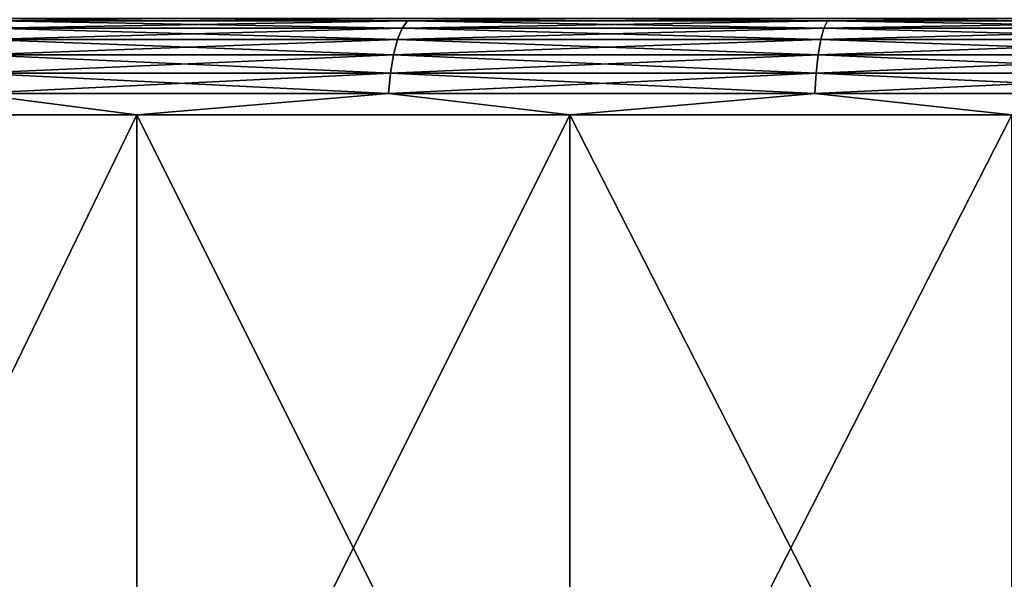
# Model space of a CAD drawing. Units: millimetres. Extents: x -26 to 26, y -5 to 155.
# Drawn here: x -9 to -4, y -2 to 1 of the extents above; entities that cross this region are included whole.
import ezdxf

# ---------------------------------------------------------------- set-up
doc = ezdxf.new("R2010")
doc.units = ezdxf.units.MM
doc.header["$LTSCALE"] = 52.148148
for name, color, linetype in [('199', 7, 'CONTINUOUS'), ('201', 7, 'CONTINUOUS'), ('202', 7, 'CONTINUOUS'), ('203', 7, 'CONTINUOUS')]:
    doc.layers.add(name, color=color, linetype=linetype)

msp = doc.modelspace()

# ---------------------------------------------------------------- linework, layer by layer
at = {"layer": '199', "color": 7, "linetype": 'CONTINUOUS', "true_color": 0xaaaaaa}
for points in [[(-10.2187, -4, 23.9077), (-8.0344, -4, 24.7275), (-10.2187, 0.5, 23.9077), (-10.2187, -4, 23.9077)], [(-10.2187, 0.5, 23.9077), (-8.0344, -4, 24.7275), (-8.0344, 0.5, 24.7275), (-10.2187, 0.5, 23.9077)], [(-8.0344, -4, 24.7275), (-5.7855, -4, 25.3481), (-8.0344, 0.5, 24.7275), (-8.0344, -4, 24.7275)], [(-8.0344, 0.5, 24.7275), (-5.7855, -4, 25.3481), (-5.7855, 0.5, 25.3481), (-8.0344, 0.5, 24.7275)], [(-5.7855, -4, 25.3481), (-3.4901, -4, 25.7647), (-5.7855, 0.5, 25.3481), (-5.7855, -4, 25.3481)], [(-5.7855, 0.5, 25.3481), (-3.4901, -4, 25.7647), (-3.4901, 0.5, 25.7647), (-5.7855, 0.5, 25.3481)]]:
    msp.add_3dface(points, dxfattribs=at)
at = {"layer": '201', "color": 7, "linetype": 'CONTINUOUS', "true_color": 0xaaaaaa}
for points in [[(-8.0344, -4, -24.7275), (-10.2187, -4, -23.9077), (-8.0344, 0.5, -24.7275), (-8.0344, -4, -24.7275)], [(-8.0344, 0.5, -24.7275), (-10.2187, -4, -23.9077), (-10.2187, 0.5, -23.9077), (-8.0344, 0.5, -24.7275)], [(-5.7855, -4, -25.3481), (-8.0344, -4, -24.7275), (-5.7855, 0.5, -25.3481), (-5.7855, -4, -25.3481)], [(-5.7855, 0.5, -25.3481), (-8.0344, -4, -24.7275), (-8.0344, 0.5, -24.7275), (-5.7855, 0.5, -25.3481)], [(-3.4901, -4, -25.7647), (-5.7855, -4, -25.3481), (-3.4901, 0.5, -25.7647), (-3.4901, -4, -25.7647)], [(-3.4901, 0.5, -25.7647), (-5.7855, -4, -25.3481), (-5.7855, 0.5, -25.3481), (-3.4901, 0.5, -25.7647)]]:
    msp.add_3dface(points, dxfattribs=at)
at = {"layer": '202', "color": 7, "linetype": 'CONTINUOUS', "true_color": 0xaaaaaa}
for points in [[(-7.8808, 1, 24.2516), (-10.0217, 1, 23.4479), (-8.7596, 0.9875, 24.0667), (-7.8808, 1, 24.2516)], [(-6.6561, 0.9504, 24.8408), (-8.7596, 0.9875, 24.0667), (-8.7957, 0.9504, 24.1661), (-6.6561, 0.9504, 24.8408)], [(-6.6287, 0.9875, 24.7386), (-7.8808, 1, 24.2516), (-8.7596, 0.9875, 24.0667), (-6.6287, 0.9875, 24.7386)], [(-6.6287, 0.9875, 24.7386), (-8.7596, 0.9875, 24.0667), (-6.6561, 0.9504, 24.8408), (-6.6287, 0.9875, 24.7386)], [(-5.6733, 1, 24.8608), (-7.8808, 1, 24.2516), (-6.6287, 0.9875, 24.7386), (-5.6733, 1, 24.8608)], [(-4.4657, 0.9504, 25.3263), (-6.6287, 0.9875, 24.7386), (-6.6561, 0.9504, 24.8408), (-4.4657, 0.9504, 25.3263)], [(-4.4473, 0.9875, 25.2222), (-5.6733, 1, 24.8608), (-6.6287, 0.9875, 24.7386), (-4.4473, 0.9875, 25.2222)], [(-4.4473, 0.9875, 25.2222), (-6.6287, 0.9875, 24.7386), (-4.4657, 0.9504, 25.3263), (-4.4473, 0.9875, 25.2222)], [(-3.4228, 1, 25.269), (-5.6733, 1, 24.8608), (-4.4473, 0.9875, 25.2222), (-3.4228, 1, 25.269)], [(-2.2414, 0.9504, 25.6192), (-4.4473, 0.9875, 25.2222), (-4.4657, 0.9504, 25.3263), (-2.2414, 0.9504, 25.6192)], [(-2.2322, 0.9875, 25.5138), (-3.4228, 1, 25.269), (-4.4473, 0.9875, 25.2222), (-2.2322, 0.9875, 25.5138)], [(-2.2322, 0.9875, 25.5138), (-4.4473, 0.9875, 25.2222), (-2.2414, 0.9504, 25.6192), (-2.2322, 0.9875, 25.5138)], [(-6.6806, 0.8908, 24.9324), (-8.7957, 0.9504, 24.1661), (-8.8282, 0.8908, 24.2553), (-6.6806, 0.8908, 24.9324)], [(-6.6561, 0.9504, 24.8408), (-8.7957, 0.9504, 24.1661), (-6.6806, 0.8908, 24.9324), (-6.6561, 0.9504, 24.8408)], [(-4.4822, 0.8908, 25.4198), (-6.6561, 0.9504, 24.8408), (-6.6806, 0.8908, 24.9324), (-4.4822, 0.8908, 25.4198)], [(-4.4657, 0.9504, 25.3263), (-6.6561, 0.9504, 24.8408), (-4.4822, 0.8908, 25.4198), (-4.4657, 0.9504, 25.3263)], [(-2.2497, 0.8908, 25.7137), (-4.4657, 0.9504, 25.3263), (-4.4822, 0.8908, 25.4198), (-2.2497, 0.8908, 25.7137)], [(-2.2414, 0.9504, 25.6192), (-4.4657, 0.9504, 25.3263), (-2.2497, 0.8908, 25.7137), (-2.2414, 0.9504, 25.6192)], [(-6.7011, 0.8115, 25.0089), (-8.8282, 0.8908, 24.2553), (-8.8553, 0.8115, 24.3297), (-6.7011, 0.8115, 25.0089)], [(-6.6806, 0.8908, 24.9324), (-8.8282, 0.8908, 24.2553), (-6.7011, 0.8115, 25.0089), (-6.6806, 0.8908, 24.9324)], [(-4.4959, 0.8115, 25.4978), (-6.6806, 0.8908, 24.9324), (-6.7011, 0.8115, 25.0089), (-4.4959, 0.8115, 25.4978)], [(-4.4822, 0.8908, 25.4198), (-6.6806, 0.8908, 24.9324), (-4.4959, 0.8115, 25.4978), (-4.4822, 0.8908, 25.4198)], [(-2.2566, 0.8115, 25.7926), (-4.4822, 0.8908, 25.4198), (-4.4959, 0.8115, 25.4978), (-2.2566, 0.8115, 25.7926)], [(-2.2497, 0.8908, 25.7137), (-4.4822, 0.8908, 25.4198), (-2.2566, 0.8115, 25.7926), (-2.2497, 0.8908, 25.7137)], [(-6.7165, 0.7165, 25.0664), (-8.8553, 0.8115, 24.3297), (-8.8757, 0.7165, 24.3857), (-6.7165, 0.7165, 25.0664)], [(-6.7011, 0.8115, 25.0089), (-8.8553, 0.8115, 24.3297), (-6.7165, 0.7165, 25.0664), (-6.7011, 0.8115, 25.0089)], [(-4.5063, 0.7165, 25.5564), (-6.7011, 0.8115, 25.0089), (-6.7165, 0.7165, 25.0664), (-4.5063, 0.7165, 25.5564)], [(-4.4959, 0.8115, 25.4978), (-6.7011, 0.8115, 25.0089), (-4.5063, 0.7165, 25.5564), (-4.4959, 0.8115, 25.4978)], [(-2.2618, 0.7165, 25.8519), (-4.4959, 0.8115, 25.4978), (-4.5063, 0.7165, 25.5564), (-2.2618, 0.7165, 25.8519)], [(-2.2566, 0.8115, 25.7926), (-4.4959, 0.8115, 25.4978), (-2.2618, 0.7165, 25.8519), (-2.2566, 0.8115, 25.7926)], [(-6.7261, 0.6107, 25.1021), (-8.8757, 0.7165, 24.3857), (-8.8883, 0.6107, 24.4203), (-6.7261, 0.6107, 25.1021)], [(-6.7165, 0.7165, 25.0664), (-8.8757, 0.7165, 24.3857), (-6.7261, 0.6107, 25.1021), (-6.7165, 0.7165, 25.0664)], [(-4.5127, 0.6107, 25.5928), (-6.7165, 0.7165, 25.0664), (-6.7261, 0.6107, 25.1021), (-4.5127, 0.6107, 25.5928)], [(-4.5063, 0.7165, 25.5564), (-6.7165, 0.7165, 25.0664), (-4.5127, 0.6107, 25.5928), (-4.5063, 0.7165, 25.5564)], [(-2.265, 0.6107, 25.8887), (-4.5063, 0.7165, 25.5564), (-4.5127, 0.6107, 25.5928), (-2.265, 0.6107, 25.8887)], [(-2.2618, 0.7165, 25.8519), (-4.5063, 0.7165, 25.5564), (-2.265, 0.6107, 25.8887), (-2.2618, 0.7165, 25.8519)], [(-10.2187, 0.5, 23.9077), (-8.0344, 0.5, 24.7275), (-8.8883, 0.6107, 24.4203), (-10.2187, 0.5, 23.9077)], [(-8.0344, 0.5, 24.7275), (-6.7261, 0.6107, 25.1021), (-8.8883, 0.6107, 24.4203), (-8.0344, 0.5, 24.7275)], [(-8.0344, 0.5, 24.7275), (-5.7855, 0.5, 25.3481), (-6.7261, 0.6107, 25.1021), (-8.0344, 0.5, 24.7275)], [(-5.7855, 0.5, 25.3481), (-4.5127, 0.6107, 25.5928), (-6.7261, 0.6107, 25.1021), (-5.7855, 0.5, 25.3481)], [(-5.7855, 0.5, 25.3481), (-3.4901, 0.5, 25.7647), (-4.5127, 0.6107, 25.5928), (-5.7855, 0.5, 25.3481)], [(-3.4901, 0.5, 25.7647), (-2.265, 0.6107, 25.8887), (-4.5127, 0.6107, 25.5928), (-3.4901, 0.5, 25.7647)]]:
    msp.add_3dface(points, dxfattribs=at)
at = {"layer": '203', "color": 7, "linetype": 'CONTINUOUS', "true_color": 0xaaaaaa}
for points in [[(-10.0218, 1, -23.4479), (-7.8809, 1, -24.2516), (-8.7596, 0.9875, -24.0667), (-10.0218, 1, -23.4479)], [(-8.7596, 0.9875, -24.0667), (-6.6287, 0.9875, -24.7386), (-8.7957, 0.9504, -24.1661), (-8.7596, 0.9875, -24.0667)], [(-8.7957, 0.9504, -24.1661), (-6.6287, 0.9875, -24.7386), (-6.6561, 0.9504, -24.8408), (-8.7957, 0.9504, -24.1661)], [(-8.7596, 0.9875, -24.0667), (-7.8809, 1, -24.2516), (-6.6287, 0.9875, -24.7386), (-8.7596, 0.9875, -24.0667)], [(-7.8809, 1, -24.2516), (-5.6733, 1, -24.8608), (-6.6287, 0.9875, -24.7386), (-7.8809, 1, -24.2516)], [(-6.6287, 0.9875, -24.7386), (-4.4473, 0.9875, -25.2222), (-6.6561, 0.9504, -24.8408), (-6.6287, 0.9875, -24.7386)], [(-6.6561, 0.9504, -24.8408), (-4.4473, 0.9875, -25.2222), (-4.4657, 0.9504, -25.3263), (-6.6561, 0.9504, -24.8408)], [(-6.6287, 0.9875, -24.7386), (-5.6733, 1, -24.8608), (-4.4473, 0.9875, -25.2222), (-6.6287, 0.9875, -24.7386)], [(-5.6733, 1, -24.8608), (-3.4228, 1, -25.269), (-4.4473, 0.9875, -25.2222), (-5.6733, 1, -24.8608)], [(-4.4473, 0.9875, -25.2222), (-2.2322, 0.9875, -25.5138), (-4.4657, 0.9504, -25.3263), (-4.4473, 0.9875, -25.2222)], [(-4.4657, 0.9504, -25.3263), (-2.2322, 0.9875, -25.5138), (-2.2414, 0.9504, -25.6192), (-4.4657, 0.9504, -25.3263)], [(-4.4473, 0.9875, -25.2222), (-3.4228, 1, -25.269), (-2.2322, 0.9875, -25.5138), (-4.4473, 0.9875, -25.2222)], [(-8.7957, 0.9504, -24.1661), (-6.6561, 0.9504, -24.8408), (-8.8282, 0.8908, -24.2553), (-8.7957, 0.9504, -24.1661)], [(-8.8282, 0.8908, -24.2553), (-6.6561, 0.9504, -24.8408), (-6.6806, 0.8908, -24.9324), (-8.8282, 0.8908, -24.2553)], [(-6.6561, 0.9504, -24.8408), (-4.4657, 0.9504, -25.3263), (-6.6806, 0.8908, -24.9324), (-6.6561, 0.9504, -24.8408)], [(-6.6806, 0.8908, -24.9324), (-4.4657, 0.9504, -25.3263), (-4.4822, 0.8908, -25.4198), (-6.6806, 0.8908, -24.9324)], [(-4.4657, 0.9504, -25.3263), (-2.2414, 0.9504, -25.6192), (-4.4822, 0.8908, -25.4198), (-4.4657, 0.9504, -25.3263)], [(-4.4822, 0.8908, -25.4198), (-2.2414, 0.9504, -25.6192), (-2.2497, 0.8908, -25.7137), (-4.4822, 0.8908, -25.4198)], [(-8.8282, 0.8908, -24.2553), (-6.6806, 0.8908, -24.9324), (-8.8553, 0.8115, -24.3297), (-8.8282, 0.8908, -24.2553)], [(-8.8553, 0.8115, -24.3297), (-6.6806, 0.8908, -24.9324), (-6.7011, 0.8115, -25.0089), (-8.8553, 0.8115, -24.3297)], [(-6.6806, 0.8908, -24.9324), (-4.4822, 0.8908, -25.4198), (-6.7011, 0.8115, -25.0089), (-6.6806, 0.8908, -24.9324)], [(-6.7011, 0.8115, -25.0089), (-4.4822, 0.8908, -25.4198), (-4.4959, 0.8115, -25.4978), (-6.7011, 0.8115, -25.0089)], [(-4.4822, 0.8908, -25.4198), (-2.2497, 0.8908, -25.7137), (-4.4959, 0.8115, -25.4978), (-4.4822, 0.8908, -25.4198)], [(-4.4959, 0.8115, -25.4978), (-2.2497, 0.8908, -25.7137), (-2.2566, 0.8115, -25.7926), (-4.4959, 0.8115, -25.4978)], [(-8.8553, 0.8115, -24.3297), (-6.7011, 0.8115, -25.0089), (-8.8757, 0.7165, -24.3857), (-8.8553, 0.8115, -24.3297)], [(-8.8757, 0.7165, -24.3857), (-6.7011, 0.8115, -25.0089), (-6.7165, 0.7165, -25.0664), (-8.8757, 0.7165, -24.3857)], [(-6.7011, 0.8115, -25.0089), (-4.4959, 0.8115, -25.4978), (-6.7165, 0.7165, -25.0664), (-6.7011, 0.8115, -25.0089)], [(-6.7165, 0.7165, -25.0664), (-4.4959, 0.8115, -25.4978), (-4.5063, 0.7165, -25.5564), (-6.7165, 0.7165, -25.0664)], [(-4.4959, 0.8115, -25.4978), (-2.2566, 0.8115, -25.7926), (-4.5063, 0.7165, -25.5564), (-4.4959, 0.8115, -25.4978)], [(-4.5063, 0.7165, -25.5564), (-2.2566, 0.8115, -25.7926), (-2.2618, 0.7165, -25.8519), (-4.5063, 0.7165, -25.5564)], [(-8.8757, 0.7165, -24.3857), (-6.7165, 0.7165, -25.0664), (-8.8883, 0.6107, -24.4203), (-8.8757, 0.7165, -24.3857)], [(-8.8883, 0.6107, -24.4203), (-6.7165, 0.7165, -25.0664), (-6.7261, 0.6107, -25.1021), (-8.8883, 0.6107, -24.4203)], [(-6.7165, 0.7165, -25.0664), (-4.5063, 0.7165, -25.5564), (-6.7261, 0.6107, -25.1021), (-6.7165, 0.7165, -25.0664)], [(-6.7261, 0.6107, -25.1021), (-4.5063, 0.7165, -25.5564), (-4.5127, 0.6107, -25.5928), (-6.7261, 0.6107, -25.1021)], [(-4.5063, 0.7165, -25.5564), (-2.2618, 0.7165, -25.8519), (-4.5127, 0.6107, -25.5928), (-4.5063, 0.7165, -25.5564)], [(-4.5127, 0.6107, -25.5928), (-2.2618, 0.7165, -25.8519), (-2.265, 0.6107, -25.8887), (-4.5127, 0.6107, -25.5928)], [(-8.0344, 0.5, -24.7275), (-10.2187, 0.5, -23.9077), (-8.8883, 0.6107, -24.4203), (-8.0344, 0.5, -24.7275)], [(-8.0344, 0.5, -24.7275), (-8.8883, 0.6107, -24.4203), (-6.7261, 0.6107, -25.1021), (-8.0344, 0.5, -24.7275)], [(-5.7855, 0.5, -25.3481), (-8.0344, 0.5, -24.7275), (-6.7261, 0.6107, -25.1021), (-5.7855, 0.5, -25.3481)], [(-5.7855, 0.5, -25.3481), (-6.7261, 0.6107, -25.1021), (-4.5127, 0.6107, -25.5928), (-5.7855, 0.5, -25.3481)], [(-3.4901, 0.5, -25.7647), (-5.7855, 0.5, -25.3481), (-4.5127, 0.6107, -25.5928), (-3.4901, 0.5, -25.7647)], [(-3.4901, 0.5, -25.7647), (-4.5127, 0.6107, -25.5928), (-2.265, 0.6107, -25.8887), (-3.4901, 0.5, -25.7647)]]:
    msp.add_3dface(points, dxfattribs=at)

doc.saveas('drawing.dxf')
